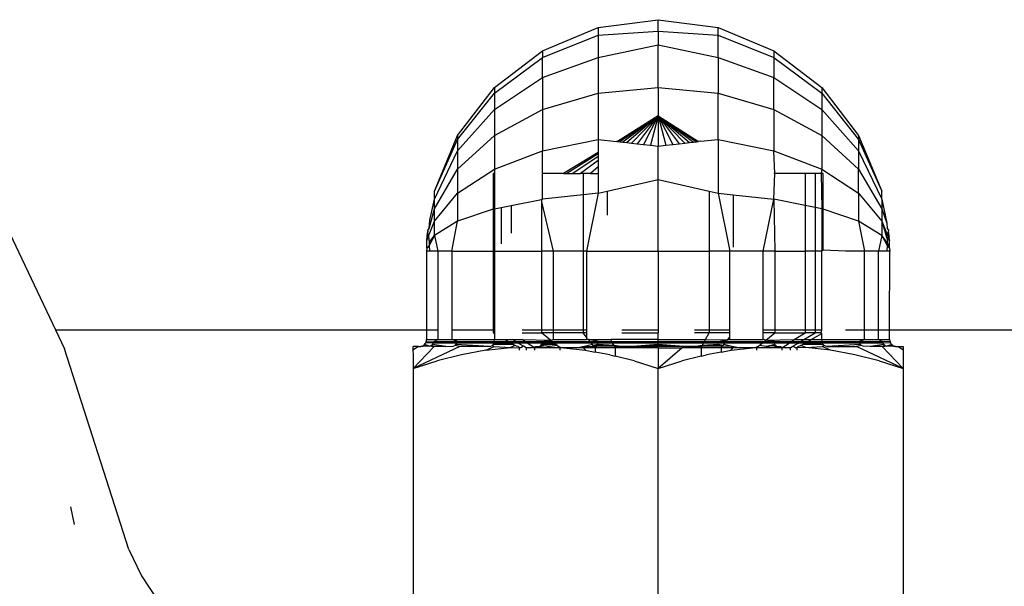
# Model space of a CAD drawing. Units: metres. Extents: x -1701 to 19820, y -225 to 4749.
# Drawn here: x 15623 to 15659, y 1679 to 1700 of the extents above; entities that cross this region are included whole.
import ezdxf

# ---------------------------------------------------------------- set-up
doc = ezdxf.new("R2010")
doc.units = ezdxf.units.M

msp = doc.modelspace()

# ---------------------------------------------------------------- linework, layer by layer
for p, q in [((15644.211, 1699.682), (15646.415, 1699.973)), ((15646.415, 1699.973), (15648.619, 1699.682)), ((15646.415, 1699.556), (15646.415, 1699.973)), ((15642.157, 1698.832), (15644.211, 1699.682)), ((15644.211, 1699.682), (15644.211, 1699.402)), ((15644.211, 1699.402), (15646.415, 1699.556)), ((15646.415, 1699.556), (15646.415, 1699.044)), ((15646.415, 1699.556), (15648.619, 1699.402)), ((15648.619, 1699.402), (15648.619, 1699.682)), ((15648.619, 1699.682), (15650.673, 1698.832)), ((15642.157, 1698.58), (15644.211, 1699.402)), ((15644.211, 1699.402), (15644.211, 1698.58)), ((15648.619, 1698.58), (15648.619, 1699.402)), ((15648.619, 1699.402), (15650.673, 1698.58)), ((15640.394, 1697.478), (15642.157, 1698.832)), ((15642.157, 1698.832), (15642.157, 1698.58)), ((15644.211, 1698.58), (15646.415, 1699.044)), ((15646.415, 1699.044), (15648.619, 1698.58)), ((15646.415, 1697.478), (15646.415, 1699.044)), ((15650.673, 1698.832), (15650.673, 1698.58)), ((15650.673, 1698.832), (15652.436, 1697.478)), ((15640.394, 1697.273), (15642.157, 1698.58)), ((15642.157, 1697.844), (15642.157, 1698.58)), ((15642.157, 1697.844), (15644.211, 1698.58)), ((15644.211, 1698.58), (15644.211, 1697.273)), ((15648.619, 1698.58), (15650.673, 1697.844)), ((15648.619, 1698.58), (15648.619, 1697.273)), ((15650.673, 1698.58), (15650.673, 1697.844)), ((15650.673, 1698.58), (15652.436, 1697.273)), ((15640.394, 1696.672), (15642.157, 1697.844)), ((15642.157, 1697.844), (15642.157, 1696.672)), ((15650.673, 1696.672), (15650.673, 1697.844)), ((15650.673, 1697.844), (15652.436, 1696.672)), ((15639.041, 1695.715), (15640.394, 1697.478)), ((15640.394, 1697.478), (15640.394, 1697.273)), ((15644.211, 1697.273), (15646.415, 1697.478)), ((15646.415, 1697.478), (15648.619, 1697.273)), ((15646.415, 1697.478), (15646.415, 1696.431)), ((15652.436, 1697.478), (15652.436, 1697.273)), ((15652.436, 1697.478), (15653.79, 1695.715)), ((15639.041, 1695.57), (15640.394, 1697.273)), ((15640.394, 1697.273), (15640.394, 1696.672)), ((15642.157, 1696.672), (15644.211, 1697.273)), ((15644.211, 1697.273), (15644.211, 1695.57)), ((15648.619, 1695.57), (15648.619, 1697.273)), ((15648.619, 1697.273), (15650.673, 1696.672)), ((15652.436, 1697.273), (15652.436, 1696.672)), ((15652.436, 1697.273), (15653.79, 1695.57)), ((15639.041, 1695.144), (15640.394, 1696.672)), ((15640.394, 1696.672), (15640.394, 1695.715)), ((15640.394, 1695.715), (15642.157, 1696.672)), ((15642.157, 1696.672), (15642.157, 1695.144)), ((15650.673, 1696.672), (15650.673, 1695.144)), ((15650.673, 1696.672), (15652.436, 1695.715)), ((15652.436, 1696.672), (15652.436, 1695.715)), ((15652.436, 1696.672), (15653.79, 1695.144)), ((15646.415, 1696.431), (15644.926, 1695.49)), ((15646.415, 1696.431), (15645.007, 1695.481)), ((15646.415, 1696.431), (15645.119, 1695.468)), ((15646.415, 1696.431), (15645.264, 1695.452)), ((15646.415, 1696.431), (15645.439, 1695.432)), ((15646.415, 1696.431), (15645.644, 1695.409)), ((15646.415, 1696.431), (15645.877, 1695.383)), ((15646.415, 1696.431), (15646.135, 1695.354)), ((15646.415, 1696.431), (15647.904, 1695.49)), ((15646.415, 1696.431), (15647.824, 1695.481)), ((15646.415, 1696.431), (15647.711, 1695.468)), ((15646.415, 1696.431), (15647.567, 1695.452)), ((15646.415, 1696.431), (15647.187, 1695.409)), ((15646.415, 1696.431), (15646.954, 1695.383)), ((15646.415, 1696.431), (15646.695, 1695.354)), ((15646.415, 1696.431), (15646.415, 1695.323)), ((15646.415, 1696.431), (15647.392, 1695.432)), ((15638.19, 1693.661), (15639.041, 1695.715)), ((15638.19, 1693.661), (15639.041, 1695.57)), ((15639.041, 1695.715), (15639.041, 1695.57)), ((15639.041, 1694.468), (15640.394, 1695.715)), ((15639.041, 1695.57), (15639.041, 1695.144)), ((15640.394, 1695.715), (15640.394, 1694.468)), ((15642.157, 1695.144), (15644.211, 1695.57)), ((15644.211, 1695.57), (15644.211, 1695.09)), ((15644.211, 1695.57), (15644.878, 1695.495)), ((15647.969, 1695.497), (15648.619, 1695.57)), ((15648.619, 1695.57), (15650.673, 1695.144)), ((15648.619, 1695.57), (15648.619, 1693.586)), ((15652.436, 1695.715), (15652.436, 1694.468)), ((15652.436, 1695.715), (15653.79, 1694.468)), ((15653.79, 1695.715), (15653.79, 1695.57)), ((15653.79, 1695.715), (15654.64, 1693.661)), ((15653.79, 1695.57), (15653.79, 1695.144)), ((15653.79, 1695.57), (15654.64, 1693.661)), ((15644.926, 1695.49), (15644.878, 1695.495)), ((15644.926, 1695.49), (15645.007, 1695.481)), ((15645.007, 1695.481), (15645.119, 1695.468)), ((15645.119, 1695.468), (15645.264, 1695.452)), ((15645.264, 1695.452), (15645.439, 1695.432)), ((15645.439, 1695.432), (15645.644, 1695.409)), ((15645.644, 1695.409), (15645.877, 1695.383)), ((15645.877, 1695.383), (15646.135, 1695.354)), ((15646.135, 1695.354), (15646.415, 1695.323)), ((15646.415, 1695.323), (15646.695, 1695.354)), ((15646.415, 1694.089), (15646.415, 1695.323)), ((15646.695, 1695.354), (15646.954, 1695.383)), ((15646.954, 1695.383), (15647.187, 1695.409)), ((15647.187, 1695.409), (15647.392, 1695.432)), ((15647.392, 1695.432), (15647.567, 1695.452)), ((15647.567, 1695.452), (15647.711, 1695.468)), ((15647.711, 1695.468), (15647.824, 1695.481)), ((15647.824, 1695.481), (15647.904, 1695.49)), ((15647.969, 1695.497), (15647.904, 1695.49)), ((15638.19, 1693.366), (15639.041, 1695.144)), ((15639.041, 1695.144), (15639.041, 1694.468)), ((15640.394, 1694.468), (15642.157, 1695.144)), ((15642.157, 1694.312), (15642.157, 1695.144)), ((15644.211, 1695.09), (15642.933, 1694.312)), ((15644.211, 1695.038), (15643.062, 1694.312)), ((15644.211, 1694.944), (15643.274, 1694.312)), ((15644.211, 1694.794), (15643.563, 1694.312)), ((15644.211, 1695.09), (15644.211, 1695.038)), ((15644.211, 1695.038), (15644.211, 1694.944)), ((15644.211, 1694.944), (15644.211, 1694.794)), ((15644.211, 1694.794), (15644.211, 1694.558)), ((15650.673, 1695.144), (15652.436, 1694.468)), ((15650.708, 1694.312), (15650.673, 1695.144)), ((15653.79, 1695.144), (15653.79, 1694.468)), ((15653.79, 1695.144), (15654.64, 1693.366)), ((15638.19, 1693.016), (15639.041, 1694.468)), ((15639.041, 1694.468), (15639.041, 1693.586)), ((15639.041, 1693.586), (15640.394, 1694.468)), ((15640.394, 1694.468), (15640.394, 1694.312)), ((15644.211, 1694.558), (15643.922, 1694.312)), ((15644.211, 1694.558), (15644.211, 1694.312)), ((15652.436, 1694.468), (15652.411, 1694.312)), ((15652.436, 1694.468), (15653.79, 1693.586)), ((15653.79, 1693.586), (15653.79, 1694.468)), ((15653.79, 1694.468), (15654.64, 1693.016)), ((15640.394, 1694.312), (15640.344, 1694.312)), ((15640.344, 1694.312), (15640.344, 1692.999)), ((15640.394, 1694.312), (15640.394, 1693.016)), ((15642.157, 1693.366), (15642.157, 1694.312)), ((15642.933, 1694.312), (15642.157, 1694.312)), ((15642.933, 1694.312), (15643.062, 1694.312)), ((15643.062, 1694.312), (15643.274, 1694.312)), ((15643.274, 1694.312), (15643.563, 1694.312)), ((15643.659, 1694.312), (15643.563, 1694.312)), ((15643.922, 1694.312), (15643.659, 1694.312)), ((15643.659, 1694.312), (15643.659, 1693.527)), ((15643.922, 1694.312), (15644.211, 1694.312)), ((15644.211, 1694.312), (15644.211, 1693.586)), ((15644.539, 1693.661), (15646.415, 1694.089)), ((15646.415, 1694.089), (15648.291, 1693.661)), ((15646.415, 1691.457), (15646.415, 1694.089)), ((15650.708, 1694.312), (15650.673, 1694.312)), ((15650.673, 1693.366), (15650.708, 1694.312)), ((15651.824, 1694.312), (15650.708, 1694.312)), ((15652.189, 1694.312), (15651.824, 1694.312)), ((15651.824, 1694.312), (15651.824, 1693.137)), ((15652.411, 1694.312), (15652.189, 1694.312)), ((15652.189, 1694.312), (15652.189, 1693.065)), ((15652.486, 1694.312), (15652.411, 1694.312)), ((15652.411, 1694.312), (15652.436, 1693.016)), ((15652.486, 1692.999), (15652.486, 1694.312)), ((15621.751, 1693.82), (15624.244, 1688.565)), ((15638.021, 1692.6), (15638.19, 1693.366)), ((15638.19, 1693.366), (15638.19, 1693.661)), ((15638.19, 1692.559), (15639.041, 1693.586)), ((15638.19, 1693.016), (15638.19, 1693.366)), ((15639.041, 1693.586), (15639.041, 1692.559)), ((15641.006, 1693.137), (15642.122, 1693.359)), ((15642.157, 1693.366), (15642.122, 1693.328)), ((15642.122, 1693.359), (15642.157, 1693.366)), ((15642.122, 1693.359), (15642.122, 1693.328)), ((15643.659, 1693.527), (15642.157, 1693.366)), ((15644.211, 1693.586), (15643.659, 1693.527)), ((15643.659, 1693.527), (15643.659, 1691.457)), ((15644.211, 1693.586), (15643.784, 1691.457)), ((15644.211, 1693.586), (15644.539, 1693.661)), ((15644.539, 1693.661), (15644.539, 1692.785)), ((15648.291, 1693.661), (15648.619, 1693.586)), ((15648.291, 1693.661), (15648.291, 1691.457)), ((15648.619, 1693.586), (15649.047, 1691.457)), ((15648.619, 1693.586), (15649.171, 1693.527)), ((15649.171, 1693.527), (15649.171, 1691.604)), ((15649.171, 1693.527), (15650.673, 1693.366)), ((15650.281, 1691.457), (15650.673, 1693.366)), ((15650.673, 1693.366), (15650.708, 1691.457)), ((15651.824, 1693.137), (15650.673, 1693.366)), ((15653.79, 1693.586), (15653.79, 1692.559)), ((15653.79, 1693.586), (15654.64, 1692.559)), ((15654.64, 1693.366), (15654.64, 1693.661)), ((15654.64, 1693.366), (15654.64, 1693.016)), ((15654.64, 1693.366), (15654.827, 1692.492)), ((15637.994, 1692.294), (15638.19, 1693.016)), ((15638.19, 1692.559), (15638.19, 1693.016)), ((15640.344, 1692.999), (15639.041, 1692.559)), ((15640.394, 1693.016), (15640.344, 1692.999)), ((15640.344, 1692.999), (15640.344, 1691.457)), ((15640.394, 1693.016), (15640.641, 1693.065)), ((15640.394, 1693.016), (15640.394, 1691.457)), ((15640.641, 1693.065), (15641.006, 1693.137)), ((15640.641, 1693.065), (15640.641, 1691.725)), ((15641.006, 1693.137), (15641.006, 1692.119)), ((15642.122, 1693.328), (15642.122, 1693.276)), ((15642.122, 1693.276), (15642.122, 1691.457)), ((15642.122, 1693.276), (15642.549, 1691.457)), ((15652.189, 1693.065), (15651.824, 1693.137)), ((15651.824, 1693.137), (15651.824, 1691.457)), ((15652.436, 1693.016), (15652.189, 1693.065)), ((15652.189, 1693.065), (15652.189, 1691.457)), ((15652.436, 1693.016), (15652.436, 1691.457)), ((15652.486, 1692.999), (15652.436, 1693.016)), ((15652.486, 1691.498), (15652.486, 1692.999)), ((15653.79, 1692.559), (15652.486, 1692.999)), ((15654.64, 1693.016), (15654.64, 1692.559)), ((15654.64, 1693.016), (15654.827, 1692.492)), ((15637.935, 1692.21), (15637.994, 1692.294)), ((15637.973, 1692.013), (15638.19, 1692.559)), ((15637.994, 1692.294), (15638.021, 1692.6)), ((15639.041, 1692.559), (15638.19, 1692.028)), ((15638.19, 1692.028), (15638.19, 1692.559)), ((15638.828, 1691.457), (15639.041, 1692.559)), ((15653.79, 1692.559), (15654.002, 1691.457)), ((15654.64, 1692.028), (15653.79, 1692.559)), ((15654.64, 1692.559), (15654.64, 1692.028)), ((15654.64, 1692.559), (15654.858, 1692.013)), ((15654.64, 1692.559), (15654.847, 1691.846)), ((15654.827, 1692.492), (15654.836, 1692.294)), ((15654.836, 1692.294), (15654.884, 1692.228)), ((15637.911, 1691.843), (15637.973, 1692.013)), ((15637.911, 1691.843), (15637.918, 1691.995)), ((15637.918, 1691.995), (15637.926, 1692.125)), ((15637.926, 1692.125), (15637.959, 1692.165)), ((15637.926, 1692.125), (15637.973, 1692.013)), ((15637.935, 1692.21), (15637.959, 1692.165)), ((15637.973, 1692.013), (15637.988, 1691.773)), ((15637.988, 1691.773), (15638.19, 1692.028)), ((15638.19, 1692.028), (15637.994, 1691.661)), ((15638.19, 1692.028), (15638.316, 1691.457)), ((15654.64, 1692.028), (15654.514, 1691.457)), ((15654.842, 1691.773), (15654.64, 1692.028)), ((15654.64, 1692.028), (15654.837, 1691.661)), ((15654.858, 1692.013), (15654.847, 1691.846)), ((15654.868, 1692.123), (15654.858, 1692.013)), ((15654.858, 1692.013), (15654.919, 1691.843)), ((15654.872, 1692.165), (15654.868, 1692.123)), ((15654.868, 1692.123), (15654.912, 1691.995)), ((15654.884, 1692.228), (15654.872, 1692.165)), ((15654.904, 1692.125), (15654.872, 1692.165)), ((15654.912, 1691.995), (15654.904, 1692.125)), ((15654.919, 1691.843), (15654.912, 1691.995)), ((15637.903, 1691.569), (15637.9, 1691.457)), ((15637.903, 1691.569), (15637.906, 1691.693)), ((15637.994, 1691.661), (15637.903, 1691.569)), ((15637.906, 1691.693), (15637.911, 1691.843)), ((15637.988, 1691.773), (15637.994, 1691.661)), ((15637.994, 1691.661), (15638.005, 1691.457)), ((15654.837, 1691.661), (15654.826, 1691.457)), ((15654.842, 1691.773), (15654.837, 1691.661)), ((15654.837, 1691.661), (15654.928, 1691.569)), ((15654.847, 1691.846), (15654.842, 1691.773)), ((15654.842, 1691.773), (15654.928, 1691.569)), ((15654.924, 1691.693), (15654.919, 1691.843)), ((15654.928, 1691.569), (15654.924, 1691.693)), ((15654.928, 1691.569), (15654.931, 1691.457)), ((15638.005, 1691.457), (15637.9, 1691.457)), ((15637.9, 1691.457), (15637.9, 1688.565)), ((15638.316, 1691.457), (15638.005, 1691.457)), ((15638.828, 1691.457), (15638.316, 1691.457)), ((15638.316, 1691.457), (15638.316, 1688.565)), ((15638.828, 1691.457), (15638.828, 1688.565)), ((15638.828, 1691.457), (15640.344, 1691.457)), ((15640.394, 1691.457), (15640.344, 1691.457)), ((15640.344, 1691.457), (15640.344, 1688.565)), ((15640.394, 1691.457), (15640.394, 1688.565)), ((15640.394, 1691.457), (15642.122, 1691.457)), ((15642.549, 1691.457), (15642.122, 1691.457)), ((15642.122, 1691.457), (15642.122, 1688.565)), ((15643.659, 1691.457), (15642.549, 1691.457)), ((15642.549, 1691.457), (15642.549, 1688.565)), ((15643.784, 1691.457), (15643.659, 1691.457)), ((15643.659, 1691.457), (15643.659, 1688.565)), ((15643.784, 1691.457), (15643.784, 1688.565)), ((15643.784, 1691.457), (15646.415, 1691.457)), ((15646.415, 1691.457), (15646.415, 1688.565)), ((15646.415, 1691.457), (15648.291, 1691.457)), ((15649.047, 1691.457), (15648.291, 1691.457)), ((15648.291, 1691.457), (15648.291, 1688.565)), ((15650.281, 1691.457), (15649.047, 1691.457)), ((15649.047, 1688.565), (15649.047, 1691.457)), ((15650.708, 1691.457), (15650.281, 1691.457)), ((15650.281, 1688.565), (15650.281, 1691.457)), ((15650.708, 1691.457), (15650.708, 1688.565)), ((15650.708, 1691.457), (15651.824, 1691.457)), ((15651.824, 1691.457), (15651.824, 1688.565)), ((15652.189, 1691.457), (15651.824, 1691.457)), ((15652.436, 1691.457), (15652.189, 1691.457)), ((15652.189, 1691.457), (15652.189, 1688.565)), ((15652.486, 1691.498), (15652.436, 1691.457)), ((15652.436, 1688.565), (15652.436, 1691.457)), ((15653.304, 1691.457), (15652.486, 1691.498)), ((15654.002, 1691.457), (15653.304, 1691.457)), ((15654.514, 1691.457), (15654.002, 1691.457)), ((15654.002, 1688.565), (15654.002, 1691.457)), ((15654.826, 1691.457), (15654.514, 1691.457)), ((15654.514, 1688.565), (15654.514, 1691.457)), ((15654.931, 1691.457), (15654.826, 1691.457)), ((15654.93, 1688.565), (15654.931, 1691.457)), ((15624.244, 1688.565), (15624.576, 1687.864)), ((15624.244, 1688.565), (15637.9, 1688.565)), ((15637.9, 1688.565), (15637.9, 1688.201)), ((15637.9, 1688.565), (15638.316, 1688.565)), ((15638.316, 1688.565), (15638.316, 1688.201)), ((15638.828, 1688.565), (15638.828, 1688.201)), ((15638.828, 1688.565), (15640.344, 1688.565)), ((15640.344, 1688.565), (15640.344, 1688.456)), ((15640.344, 1688.565), (15640.394, 1688.565)), ((15640.344, 1688.456), (15640.394, 1688.427)), ((15640.394, 1688.456), (15640.344, 1688.456)), ((15640.394, 1688.565), (15640.394, 1688.456)), ((15640.394, 1688.456), (15640.394, 1688.427)), ((15640.394, 1688.427), (15640.394, 1688.201)), ((15641.41, 1688.565), (15642.122, 1688.565)), ((15641.41, 1688.456), (15642.122, 1688.456)), ((15642.122, 1688.565), (15642.122, 1688.456)), ((15642.122, 1688.565), (15642.549, 1688.565)), ((15642.549, 1688.456), (15642.122, 1688.456)), ((15642.453, 1688.186), (15642.122, 1688.456)), ((15642.549, 1688.565), (15642.549, 1688.456)), ((15642.549, 1688.565), (15643.659, 1688.565)), ((15642.549, 1688.456), (15642.549, 1688.201)), ((15643.659, 1688.456), (15642.549, 1688.456)), ((15643.659, 1688.565), (15643.659, 1688.456)), ((15643.659, 1688.565), (15643.784, 1688.565)), ((15643.784, 1688.297), (15643.659, 1688.456)), ((15643.784, 1688.456), (15643.659, 1688.456)), ((15643.784, 1688.565), (15643.784, 1688.456)), ((15643.784, 1688.456), (15643.784, 1688.297)), ((15643.784, 1688.297), (15643.784, 1688.201)), ((15645.083, 1688.565), (15646.415, 1688.565)), ((15645.083, 1688.456), (15646.415, 1688.456)), ((15646.415, 1688.565), (15646.415, 1688.456)), ((15646.415, 1688.201), (15646.415, 1688.456)), ((15647.747, 1688.565), (15648.291, 1688.565)), ((15648.291, 1688.456), (15647.747, 1688.456)), ((15648.155, 1688.201), (15648.291, 1688.456)), ((15648.291, 1688.565), (15648.291, 1688.456)), ((15648.291, 1688.565), (15649.047, 1688.565)), ((15649.047, 1688.456), (15648.291, 1688.456)), ((15648.961, 1688.188), (15649.047, 1688.297)), ((15649.047, 1688.456), (15649.047, 1688.565)), ((15649.047, 1688.297), (15649.047, 1688.456)), ((15649.047, 1688.201), (15649.047, 1688.297)), ((15650.281, 1688.565), (15650.708, 1688.565)), ((15650.281, 1688.456), (15650.281, 1688.565)), ((15650.708, 1688.456), (15650.281, 1688.456)), ((15650.281, 1688.201), (15650.281, 1688.456)), ((15650.377, 1688.186), (15650.708, 1688.456)), ((15650.708, 1688.565), (15650.708, 1688.456)), ((15650.708, 1688.565), (15651.824, 1688.565)), ((15650.708, 1688.456), (15651.824, 1688.456)), ((15651.42, 1688.201), (15651.824, 1688.456)), ((15651.769, 1688.201), (15652.189, 1688.456)), ((15651.824, 1688.565), (15651.824, 1688.456)), ((15651.824, 1688.565), (15652.189, 1688.565)), ((15652.189, 1688.456), (15651.824, 1688.456)), ((15652.045, 1688.201), (15652.436, 1688.427)), ((15652.189, 1688.565), (15652.189, 1688.456)), ((15652.189, 1688.565), (15652.436, 1688.565)), ((15652.411, 1688.456), (15652.189, 1688.456)), ((15652.411, 1688.456), (15652.436, 1688.565)), ((15652.436, 1688.427), (15652.411, 1688.456)), ((15652.436, 1688.201), (15652.436, 1688.427)), ((15653.304, 1688.565), (15654.002, 1688.565)), ((15654.002, 1688.201), (15654.002, 1688.565)), ((15654.002, 1688.565), (15654.514, 1688.565)), ((15654.514, 1688.201), (15654.514, 1688.565)), ((15654.514, 1688.565), (15654.93, 1688.565)), ((15654.93, 1688.201), (15654.93, 1688.565)), ((15654.93, 1688.565), (15678.236, 1688.565)), ((15637.596, 1687.951), (15637.398, 1687.809)), ((15637.399, 1687.951), (15637.398, 1687.914)), ((15637.398, 1687.914), (15637.398, 1687.809)), ((15637.596, 1687.951), (15637.399, 1687.951)), ((15639.121, 1687.951), (15637.399, 1687.145)), ((15637.399, 1687.145), (15638.178, 1687.951)), ((15637.596, 1687.951), (15637.649, 1687.951)), ((15637.649, 1687.951), (15637.688, 1687.954)), ((15637.688, 1687.954), (15637.727, 1687.963)), ((15637.757, 1687.951), (15637.688, 1687.954)), ((15637.727, 1687.963), (15637.763, 1687.978)), ((15637.757, 1687.951), (15637.727, 1687.963)), ((15638.011, 1687.959), (15637.757, 1687.951)), ((15637.763, 1687.978), (15637.796, 1687.999)), ((15637.796, 1687.999), (15637.826, 1688.024)), ((15638.011, 1687.959), (15637.796, 1687.999)), ((15637.826, 1688.024), (15637.852, 1688.054)), ((15638.011, 1687.959), (15637.826, 1688.024)), ((15637.852, 1688.054), (15637.872, 1688.087)), ((15637.872, 1688.087), (15637.887, 1688.124)), ((15638.157, 1688.076), (15637.872, 1688.087)), ((15637.887, 1688.124), (15637.897, 1688.162)), ((15637.887, 1688.124), (15638.182, 1688.136)), ((15637.897, 1688.162), (15637.9, 1688.201)), ((15637.9, 1688.201), (15638.316, 1688.201)), ((15638.011, 1687.959), (15638.069, 1687.984)), ((15638.078, 1687.951), (15638.011, 1687.959)), ((15638.069, 1687.984), (15638.119, 1688.024)), ((15638.178, 1687.951), (15638.069, 1687.984)), ((15638.178, 1687.951), (15638.078, 1687.951)), ((15638.119, 1688.024), (15638.157, 1688.076)), ((15638.605, 1687.951), (15638.119, 1688.024)), ((15638.157, 1688.076), (15638.182, 1688.136)), ((15639.011, 1688.076), (15638.157, 1688.076)), ((15638.605, 1687.951), (15638.178, 1687.951)), ((15638.182, 1688.136), (15638.316, 1688.201)), ((15638.182, 1688.136), (15639.033, 1688.136)), ((15638.316, 1688.201), (15638.828, 1688.201)), ((15638.605, 1687.951), (15638.88, 1687.959)), ((15639.033, 1688.136), (15638.828, 1688.201)), ((15638.828, 1688.201), (15640.394, 1688.201)), ((15638.88, 1687.959), (15638.932, 1687.984)), ((15638.932, 1687.984), (15638.977, 1688.024)), ((15639.121, 1687.951), (15638.932, 1687.984)), ((15638.977, 1688.024), (15639.011, 1688.076)), ((15640.217, 1687.951), (15638.977, 1688.024)), ((15639.011, 1688.076), (15639.033, 1688.136)), ((15640.37, 1688.076), (15639.011, 1688.076)), ((15639.033, 1688.136), (15640.388, 1688.136)), ((15640.217, 1687.951), (15639.121, 1687.951)), ((15640.081, 1687.81), (15640.382, 1687.951)), ((15640.081, 1687.81), (15640.99, 1687.915)), ((15640.217, 1687.951), (15640.263, 1687.959)), ((15640.263, 1687.959), (15640.305, 1687.984)), ((15640.305, 1687.984), (15640.342, 1688.024)), ((15640.382, 1687.951), (15640.305, 1687.984)), ((15640.342, 1688.024), (15640.37, 1688.076)), ((15641.092, 1688.024), (15640.342, 1688.024)), ((15640.37, 1688.076), (15640.388, 1688.136)), ((15641.002, 1688.076), (15640.37, 1688.076)), ((15640.382, 1687.951), (15640.99, 1687.915)), ((15640.388, 1688.136), (15640.394, 1688.201)), ((15640.388, 1688.136), (15640.898, 1688.136)), ((15640.394, 1688.201), (15640.785, 1688.201)), ((15640.785, 1688.201), (15641.061, 1688.201)), ((15640.785, 1688.201), (15640.898, 1688.136)), ((15640.898, 1688.136), (15641.168, 1688.136)), ((15640.898, 1688.136), (15641.002, 1688.076)), ((15641.161, 1687.984), (15640.99, 1687.915)), ((15640.99, 1687.915), (15641.306, 1687.901)), ((15641.267, 1688.076), (15641.002, 1688.076)), ((15641.002, 1688.076), (15641.092, 1688.024)), ((15641.061, 1688.201), (15641.41, 1688.201)), ((15641.168, 1688.136), (15641.061, 1688.201)), ((15641.092, 1688.024), (15641.161, 1687.984)), ((15641.204, 1687.959), (15641.161, 1687.984)), ((15641.168, 1688.136), (15641.508, 1688.136)), ((15641.267, 1688.076), (15641.168, 1688.136)), ((15641.263, 1687.951), (15641.204, 1687.959)), ((15641.263, 1687.951), (15641.306, 1687.901)), ((15641.599, 1688.076), (15641.267, 1688.076)), ((15641.459, 1687.959), (15641.267, 1688.076)), ((15641.459, 1687.959), (15641.369, 1687.901)), ((15641.41, 1688.201), (15642.453, 1688.186)), ((15641.508, 1688.136), (15641.41, 1688.201)), ((15641.556, 1687.901), (15641.459, 1687.959)), ((15641.508, 1688.136), (15642.153, 1688.136)), ((15641.599, 1688.076), (15641.508, 1688.136)), ((15642.141, 1688.076), (15641.599, 1688.076)), ((15641.863, 1687.901), (15641.599, 1688.076)), ((15641.863, 1687.901), (15641.907, 1687.951)), ((15641.907, 1687.951), (15642.065, 1687.959)), ((15642.065, 1687.959), (15642.095, 1687.984)), ((15642.065, 1687.959), (15642.282, 1687.901)), ((15642.095, 1687.984), (15642.121, 1688.024)), ((15642.435, 1687.951), (15642.095, 1687.984)), ((15642.121, 1688.024), (15642.141, 1688.076)), ((15642.651, 1688.024), (15642.121, 1688.024)), ((15642.141, 1688.076), (15642.153, 1688.136)), ((15642.588, 1688.076), (15642.141, 1688.076)), ((15642.153, 1688.136), (15642.453, 1688.186)), ((15642.153, 1688.136), (15642.514, 1688.136)), ((15642.435, 1687.951), (15642.282, 1687.901)), ((15642.282, 1687.901), (15642.825, 1687.915)), ((15642.7, 1687.984), (15642.435, 1687.951)), ((15642.453, 1688.186), (15642.549, 1688.201)), ((15642.514, 1688.136), (15642.453, 1688.186)), ((15642.514, 1688.136), (15643.91, 1688.136)), ((15642.588, 1688.076), (15642.514, 1688.136)), ((15642.549, 1688.201), (15643.784, 1688.201)), ((15643.958, 1688.076), (15642.588, 1688.076)), ((15642.651, 1688.024), (15642.588, 1688.076)), ((15642.7, 1687.984), (15642.651, 1688.024)), ((15642.731, 1687.959), (15642.7, 1687.984)), ((15642.802, 1687.901), (15642.731, 1687.959)), ((15642.825, 1687.915), (15642.731, 1687.959)), ((15642.825, 1687.915), (15642.948, 1687.901)), ((15643.412, 1687.901), (15643.629, 1687.951)), ((15643.629, 1687.951), (15643.667, 1687.901)), ((15643.629, 1687.951), (15643.706, 1687.951)), ((15643.706, 1687.951), (15643.667, 1687.901)), ((15643.999, 1688.024), (15643.706, 1687.951)), ((15643.706, 1687.951), (15644.049, 1687.959)), ((15643.859, 1688.201), (15643.784, 1688.201)), ((15644.209, 1688.136), (15643.859, 1688.201)), ((15643.859, 1688.201), (15644.675, 1688.201)), ((15643.91, 1688.136), (15643.859, 1688.201)), ((15643.91, 1688.136), (15644.209, 1688.136)), ((15643.958, 1688.076), (15643.91, 1688.136)), ((15644.202, 1688.076), (15643.958, 1688.076)), ((15643.999, 1688.024), (15643.958, 1688.076)), ((15644.03, 1687.984), (15643.999, 1688.024)), ((15644.192, 1688.024), (15644.03, 1687.984)), ((15644.049, 1687.959), (15644.03, 1687.984)), ((15644.179, 1687.984), (15644.049, 1687.959)), ((15644.049, 1687.959), (15644.163, 1687.959)), ((15644.096, 1687.901), (15644.049, 1687.959)), ((15644.163, 1687.959), (15644.179, 1687.984)), ((15644.809, 1687.951), (15644.163, 1687.959)), ((15644.179, 1687.984), (15644.192, 1688.024)), ((15644.809, 1687.951), (15644.179, 1687.984)), ((15644.192, 1688.024), (15644.202, 1688.076)), ((15644.792, 1687.984), (15644.192, 1688.024)), ((15644.202, 1688.076), (15644.209, 1688.136)), ((15644.742, 1688.076), (15644.202, 1688.076)), ((15644.209, 1688.136), (15644.71, 1688.136)), ((15644.71, 1688.136), (15644.675, 1688.201)), ((15646.415, 1688.201), (15644.675, 1688.201)), ((15644.71, 1688.136), (15646.415, 1688.136)), ((15644.742, 1688.076), (15644.71, 1688.136)), ((15646.415, 1688.076), (15644.742, 1688.076)), ((15644.792, 1687.984), (15644.742, 1688.076)), ((15645.044, 1687.951), (15644.792, 1687.984)), ((15644.809, 1687.951), (15644.792, 1687.984)), ((15645.044, 1687.951), (15644.809, 1687.951)), ((15644.836, 1687.901), (15644.809, 1687.951)), ((15645.473, 1687.951), (15645.044, 1687.951)), ((15646.415, 1688.024), (15645.473, 1687.951)), ((15646.415, 1687.984), (15645.473, 1687.951)), ((15646.415, 1687.951), (15645.473, 1687.951)), ((15646.415, 1688.136), (15646.415, 1688.201)), ((15646.415, 1688.201), (15648.155, 1688.201)), ((15646.415, 1688.076), (15646.415, 1688.136)), ((15646.415, 1688.136), (15648.12, 1688.136)), ((15646.415, 1688.024), (15646.415, 1688.076)), ((15648.088, 1688.076), (15646.415, 1688.076)), ((15646.415, 1687.984), (15646.415, 1688.024)), ((15647.358, 1687.951), (15646.415, 1688.024)), ((15647.358, 1687.951), (15646.415, 1687.984)), ((15646.415, 1687.951), (15646.415, 1687.984)), ((15647.358, 1687.951), (15646.415, 1687.951)), ((15646.415, 1687.901), (15646.415, 1687.951)), ((15647.358, 1687.951), (15647.299, 1687.901)), ((15647.786, 1687.951), (15647.358, 1687.951)), ((15648.039, 1687.984), (15647.786, 1687.951)), ((15648.021, 1687.951), (15647.786, 1687.951)), ((15647.994, 1687.901), (15648.021, 1687.951)), ((15648.652, 1687.984), (15648.021, 1687.951)), ((15648.021, 1687.951), (15648.039, 1687.984)), ((15648.667, 1687.959), (15648.021, 1687.951)), ((15648.039, 1687.984), (15648.088, 1688.076)), ((15648.638, 1688.024), (15648.039, 1687.984)), ((15648.088, 1688.076), (15648.12, 1688.136)), ((15648.628, 1688.076), (15648.088, 1688.076)), ((15648.12, 1688.136), (15648.155, 1688.201)), ((15648.12, 1688.136), (15648.621, 1688.136)), ((15648.155, 1688.201), (15648.961, 1688.188)), ((15648.621, 1688.136), (15648.961, 1688.188)), ((15648.628, 1688.076), (15648.621, 1688.136)), ((15648.621, 1688.136), (15648.92, 1688.136)), ((15648.638, 1688.024), (15648.628, 1688.076)), ((15648.873, 1688.076), (15648.628, 1688.076)), ((15648.652, 1687.984), (15648.638, 1688.024)), ((15648.8, 1687.984), (15648.638, 1688.024)), ((15648.667, 1687.959), (15648.652, 1687.984)), ((15648.781, 1687.959), (15648.652, 1687.984)), ((15648.781, 1687.959), (15648.667, 1687.959)), ((15648.735, 1687.901), (15648.781, 1687.959)), ((15648.781, 1687.959), (15648.8, 1687.984)), ((15649.124, 1687.951), (15648.781, 1687.959)), ((15648.832, 1688.024), (15648.8, 1687.984)), ((15648.832, 1688.024), (15648.873, 1688.076)), ((15649.124, 1687.951), (15648.832, 1688.024)), ((15648.873, 1688.076), (15648.92, 1688.136)), ((15650.243, 1688.076), (15648.873, 1688.076)), ((15648.92, 1688.136), (15648.961, 1688.188)), ((15648.92, 1688.136), (15650.317, 1688.136)), ((15648.961, 1688.188), (15649.047, 1688.201)), ((15649.047, 1688.201), (15650.281, 1688.201)), ((15649.124, 1687.951), (15649.201, 1687.951)), ((15649.164, 1687.901), (15649.124, 1687.951)), ((15649.164, 1687.901), (15649.201, 1687.951)), ((15649.201, 1687.951), (15649.418, 1687.901)), ((15649.884, 1687.901), (15650.006, 1687.915)), ((15650.1, 1687.959), (15650.006, 1687.915)), ((15650.006, 1687.915), (15650.549, 1687.901)), ((15650.028, 1687.901), (15650.1, 1687.959)), ((15650.1, 1687.959), (15650.13, 1687.984)), ((15650.13, 1687.984), (15650.243, 1688.076)), ((15650.395, 1687.951), (15650.13, 1687.984)), ((15650.243, 1688.076), (15650.317, 1688.136)), ((15650.69, 1688.076), (15650.243, 1688.076)), ((15650.377, 1688.186), (15650.281, 1688.201)), ((15650.317, 1688.136), (15650.377, 1688.186)), ((15650.317, 1688.136), (15650.677, 1688.136)), ((15650.377, 1688.186), (15651.42, 1688.201)), ((15650.677, 1688.136), (15650.377, 1688.186)), ((15650.71, 1688.024), (15650.395, 1687.951)), ((15650.735, 1687.984), (15650.395, 1687.951)), ((15650.549, 1687.901), (15650.395, 1687.951)), ((15650.549, 1687.901), (15650.766, 1687.959)), ((15650.69, 1688.076), (15650.677, 1688.136)), ((15650.677, 1688.136), (15651.331, 1688.136)), ((15650.71, 1688.024), (15650.69, 1688.076)), ((15651.238, 1688.076), (15650.69, 1688.076)), ((15650.735, 1687.984), (15650.71, 1688.024)), ((15650.766, 1687.959), (15650.735, 1687.984)), ((15650.766, 1687.959), (15650.923, 1687.951)), ((15650.968, 1687.901), (15650.923, 1687.951)), ((15650.968, 1687.901), (15651.238, 1688.076)), ((15651.238, 1688.076), (15651.331, 1688.136)), ((15651.563, 1688.076), (15651.238, 1688.076)), ((15651.274, 1687.901), (15651.371, 1687.959)), ((15651.331, 1688.136), (15651.42, 1688.201)), ((15651.331, 1688.136), (15651.663, 1688.136)), ((15651.371, 1687.959), (15651.563, 1688.076)), ((15651.462, 1687.901), (15651.371, 1687.959)), ((15651.42, 1688.201), (15651.769, 1688.201)), ((15651.524, 1687.901), (15651.568, 1687.951)), ((15651.841, 1687.915), (15651.524, 1687.901)), ((15651.563, 1688.076), (15651.663, 1688.136)), ((15651.828, 1688.076), (15651.563, 1688.076)), ((15651.626, 1687.959), (15651.568, 1687.951)), ((15651.669, 1687.984), (15651.626, 1687.959)), ((15651.663, 1688.136), (15651.769, 1688.201)), ((15651.663, 1688.136), (15651.933, 1688.136)), ((15651.669, 1687.984), (15651.738, 1688.024)), ((15651.841, 1687.915), (15651.669, 1687.984)), ((15651.738, 1688.024), (15651.828, 1688.076)), ((15652.488, 1688.024), (15651.738, 1688.024)), ((15651.769, 1688.201), (15652.045, 1688.201)), ((15651.828, 1688.076), (15651.933, 1688.136)), ((15652.46, 1688.076), (15651.828, 1688.076)), ((15651.841, 1687.915), (15652.448, 1687.951)), ((15652.749, 1687.81), (15651.841, 1687.915)), ((15651.933, 1688.136), (15652.045, 1688.201)), ((15651.933, 1688.136), (15652.443, 1688.136)), ((15652.045, 1688.201), (15652.436, 1688.201)), ((15652.443, 1688.136), (15652.436, 1688.201)), ((15652.436, 1688.201), (15654.002, 1688.201)), ((15652.443, 1688.136), (15653.797, 1688.136)), ((15652.46, 1688.076), (15652.443, 1688.136)), ((15652.525, 1687.984), (15652.448, 1687.951)), ((15652.749, 1687.81), (15652.448, 1687.951)), ((15653.819, 1688.076), (15652.46, 1688.076)), ((15652.488, 1688.024), (15652.46, 1688.076)), ((15652.525, 1687.984), (15652.488, 1688.024)), ((15652.568, 1687.959), (15652.525, 1687.984)), ((15652.614, 1687.951), (15652.568, 1687.959)), ((15653.853, 1688.024), (15652.614, 1687.951)), ((15652.614, 1687.951), (15653.71, 1687.951)), ((15653.898, 1687.984), (15653.71, 1687.951)), ((15655.432, 1687.145), (15653.71, 1687.951)), ((15653.797, 1688.136), (15654.002, 1688.201)), ((15653.797, 1688.136), (15654.649, 1688.136)), ((15653.819, 1688.076), (15653.797, 1688.136)), ((15654.673, 1688.076), (15653.819, 1688.076)), ((15653.853, 1688.024), (15653.819, 1688.076)), ((15653.898, 1687.984), (15653.853, 1688.024)), ((15653.951, 1687.959), (15653.898, 1687.984)), ((15654.226, 1687.951), (15653.951, 1687.959)), ((15654.002, 1688.201), (15654.514, 1688.201)), ((15654.711, 1688.024), (15654.226, 1687.951)), ((15654.652, 1687.951), (15654.226, 1687.951)), ((15654.514, 1688.201), (15654.649, 1688.136)), ((15654.514, 1688.201), (15654.826, 1688.201)), ((15654.649, 1688.136), (15654.673, 1688.076)), ((15654.943, 1688.124), (15654.649, 1688.136)), ((15654.761, 1687.984), (15654.652, 1687.951)), ((15655.432, 1687.145), (15654.652, 1687.951)), ((15654.752, 1687.951), (15654.652, 1687.951)), ((15654.958, 1688.087), (15654.673, 1688.076)), ((15654.673, 1688.076), (15654.711, 1688.024)), ((15654.711, 1688.024), (15654.761, 1687.984)), ((15654.82, 1687.959), (15654.752, 1687.951)), ((15654.761, 1687.984), (15654.82, 1687.959)), ((15655.004, 1688.024), (15654.82, 1687.959)), ((15655.034, 1687.999), (15654.82, 1687.959)), ((15655.073, 1687.951), (15654.82, 1687.959)), ((15654.826, 1688.201), (15654.93, 1688.201)), ((15654.93, 1688.201), (15654.934, 1688.158)), ((15654.934, 1688.158), (15654.943, 1688.124)), ((15654.943, 1688.124), (15654.958, 1688.087)), ((15654.958, 1688.087), (15654.978, 1688.054)), ((15654.978, 1688.054), (15655.004, 1688.024)), ((15655.004, 1688.024), (15655.034, 1687.999)), ((15655.034, 1687.999), (15655.067, 1687.978)), ((15655.067, 1687.978), (15655.104, 1687.963)), ((15655.104, 1687.963), (15655.073, 1687.951)), ((15655.142, 1687.954), (15655.073, 1687.951)), ((15655.104, 1687.963), (15655.142, 1687.954)), ((15655.142, 1687.954), (15655.181, 1687.951)), ((15655.181, 1687.951), (15655.234, 1687.951)), ((15655.234, 1687.951), (15655.432, 1687.951)), ((15655.432, 1687.811), (15655.234, 1687.951)), ((15655.432, 1687.951), (15655.432, 1687.915)), ((15655.432, 1687.915), (15655.432, 1687.811)), ((15626.945, 1680.483), (15624.576, 1687.864)), ((15637.398, 1687.809), (15637.399, 1687.64)), ((15637.399, 1687.64), (15637.399, 1687.145)), ((15639.18, 1687.642), (15638.287, 1687.418)), ((15640.081, 1687.81), (15639.18, 1687.642)), ((15641.306, 1687.901), (15641.306, 1687.81)), ((15641.369, 1687.901), (15641.306, 1687.901)), ((15641.863, 1687.901), (15641.556, 1687.901)), ((15641.556, 1687.901), (15641.556, 1687.81)), ((15641.863, 1687.901), (15641.863, 1687.81)), ((15642.282, 1687.901), (15641.863, 1687.901)), ((15642.802, 1687.901), (15642.282, 1687.901)), ((15642.802, 1687.901), (15642.802, 1687.81)), ((15642.948, 1687.901), (15642.802, 1687.901)), ((15643.412, 1687.901), (15642.948, 1687.901)), ((15642.948, 1687.901), (15643.736, 1687.81)), ((15643.667, 1687.901), (15643.412, 1687.901)), ((15644.096, 1687.901), (15643.667, 1687.901)), ((15643.667, 1687.901), (15643.736, 1687.81)), ((15643.736, 1687.81), (15644.096, 1687.743)), ((15644.836, 1687.901), (15644.096, 1687.901)), ((15644.096, 1687.901), (15644.096, 1687.743)), ((15644.636, 1687.642), (15644.096, 1687.743)), ((15644.636, 1687.642), (15644.836, 1687.592)), ((15644.836, 1687.901), (15644.836, 1687.592)), ((15646.415, 1687.901), (15644.836, 1687.901)), ((15645.529, 1687.418), (15644.836, 1687.592)), ((15646.415, 1687.901), (15646.415, 1687.145)), ((15647.299, 1687.901), (15646.415, 1687.145)), ((15646.415, 1687.901), (15647.299, 1687.901)), ((15647.994, 1687.901), (15647.299, 1687.901)), ((15647.994, 1687.592), (15647.303, 1687.418)), ((15648.735, 1687.901), (15647.994, 1687.901)), ((15647.994, 1687.901), (15647.994, 1687.592)), ((15647.994, 1687.592), (15648.197, 1687.642)), ((15648.735, 1687.743), (15648.197, 1687.642)), ((15648.735, 1687.901), (15648.735, 1687.743)), ((15649.164, 1687.901), (15648.735, 1687.901)), ((15648.735, 1687.743), (15649.097, 1687.81)), ((15649.097, 1687.81), (15649.164, 1687.901)), ((15649.097, 1687.81), (15649.884, 1687.901)), ((15649.418, 1687.901), (15649.164, 1687.901)), ((15649.884, 1687.901), (15649.418, 1687.901)), ((15650.028, 1687.901), (15649.884, 1687.901)), ((15650.028, 1687.901), (15650.028, 1687.81)), ((15650.549, 1687.901), (15650.028, 1687.901)), ((15650.968, 1687.901), (15650.549, 1687.901)), ((15651.274, 1687.901), (15650.968, 1687.901)), ((15650.968, 1687.901), (15650.968, 1687.81)), ((15651.274, 1687.901), (15651.274, 1687.81)), ((15651.524, 1687.901), (15651.462, 1687.901)), ((15651.524, 1687.81), (15651.524, 1687.901)), ((15653.65, 1687.642), (15652.749, 1687.81)), ((15654.544, 1687.418), (15653.65, 1687.642)), ((15655.432, 1687.811), (15655.432, 1687.145)), ((15637.399, 1687.145), (15638.287, 1687.418)), ((15645.529, 1687.418), (15646.415, 1687.145)), ((15646.415, 1687.145), (15647.303, 1687.418)), ((15654.544, 1687.418), (15655.432, 1687.145)), ((15637.399, 1687.145), (15637.399, 1678.738)), ((15646.415, 1678.738), (15646.415, 1687.145)), ((15655.432, 1687.145), (15655.432, 1678.738)), ((15624.946, 1681.396), (15624.813, 1682.055)), ((15626.945, 1680.483), (15627.409, 1679.512)), ((15627.409, 1679.512), (15627.998, 1678.612))]:
    msp.add_line(p, q)

doc.saveas('drawing.dxf')
